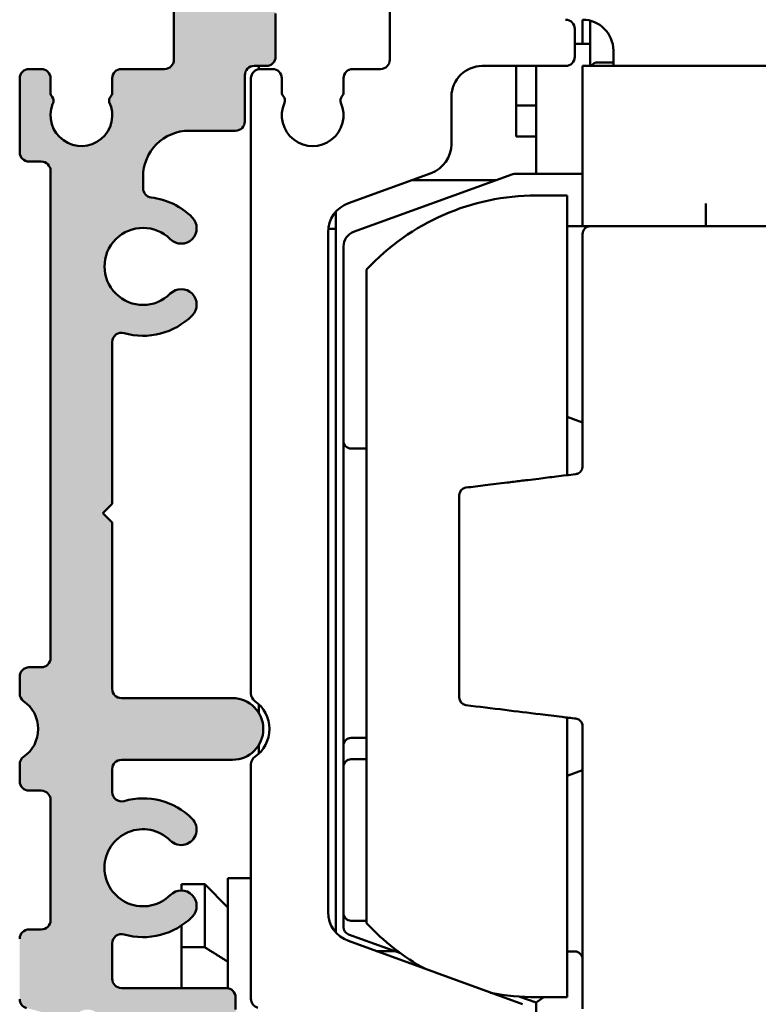
# Model space of a CAD drawing. Units: millimetres. Extents: x 7 to 417, y 9 to 291.
# Drawn here: x 56 to 80, y 184 to 216 of the extents above; entities that cross this region are included whole.
import ezdxf

# ---------------------------------------------------------------- set-up
doc = ezdxf.new("R2010")
doc.units = ezdxf.units.MM
doc.header["$LTSCALE"] = 0.7142857142857145
for name, color, linetype, lineweight in [('Bemaßung (ISO)', 7, 'Continuous', 25), ('Schraffur (ISO)', 7, 'Continuous', 18), ('Sichtbar (ISO)', 7, 'Continuous', 50)]:
    doc.layers.add(name, color=color, linetype=linetype, lineweight=lineweight)
doc.styles.add('Katalog 2010 - Zeichnung', font='arial.ttf')
doc.dimstyles.new('2011 - Zeichnungen 2', dxfattribs={"dimscale": 0.7142857142857145, "dimtxt": 5, "dimasz": 3, "dimexe": 3.174999999999998, "dimexo": 0.8, "dimgap": 0.8, "dimtad": 0, "dimtih": 1, "dimtoh": 1, "dimrnd": 1e-08, "dimtxsty": 'Katalog 2010 - Zeichnung', "dimcen": 0.09, "dimdle": 10, "dimclrd": 256, "dimclre": 256, "dimclrt": 256, "dimazin": 2, "dimtfac": 0.5, "dimtofl": 0, "dimtmove": 0, "dimatfit": 3, "dimfxl": 1, "dimtolj": 1, "dimlwd": -1, "dimlwe": -1, "dimarcsym": 0})

# ---------------------------------------------------------------- blocks, each defined once
blk = doc.blocks.new('*D25')
at = {"layer": 'Bemaßung (ISO)'}
for p, q in [((62.89741279606913, 222.1399473392727), (27.45666124281217, 222.1399473392727)), ((29.72451838566931, 219.9970901964155), (29.72451838566931, 205.1076520485508)), ((29.7245183856693, 184.7828211647282), (29.7245183856693, 199.6722593125923)), ((66.39730875171273, 182.639964021871), (27.45666124281215, 182.639964021871))]:
    blk.add_line(p, q, dxfattribs=at)
for points in [[(29.36737552852645, 219.9970901964155), (30.08166124281217, 219.9970901964155), (29.72451838566931, 222.1399473392727)], [(29.36737552852644, 184.7828211647282), (30.08166124281216, 184.7828211647282), (29.7245183856693, 182.639964021871)]]:
    blk.add_solid(points, dxfattribs=at)
at = {"layer": 'Defpoints', "color": 0}
for p in [(63.4688413674977, 222.1399473392727), (29.7245183856693, 182.639964021871), (66.9687373231413, 182.639964021871)]:
    blk.add_point(p, dxfattribs=at)
at = {"layer": 'Bemaßung (ISO)', "insert": (25.07386546442623, 204.5362234771222), "char_height": 3.571428571428571, "attachment_point": 1, "style": 'Katalog 2010 - Zeichnung'}
blk.add_mtext('\\A1;39,5', dxfattribs=at)
blk = doc.blocks.new('*D26')
at = {"layer": 'Bemaßung (ISO)'}
for p, q in [((62.89741279606913, 222.1399473392727), (16.89784124957222, 222.1399473392727)), ((19.16569839242936, 219.9970901964155), (19.16569839242935, 185.0360689636142)), ((19.16569839242934, 143.2828044821299), (19.16569839242935, 180.243825714931)), ((60.59755866804465, 141.1399473392728), (16.89784124957219, 141.1399473392728))]:
    blk.add_line(p, q, dxfattribs=at)
for points in [[(18.8085555352865, 219.9970901964155), (19.52284124957222, 219.9970901964155), (19.16569839242936, 222.1399473392727)], [(18.80855553528648, 143.2828044821299), (19.5228412495722, 143.2828044821299), (19.16569839242934, 141.1399473392728)]]:
    blk.add_solid(points, dxfattribs=at)
at = {"layer": 'Defpoints', "color": 0}
for p in [(63.4688413674977, 222.1399473392727), (19.16569839242934, 141.1399473392728), (61.16898723947322, 141.1399473392728)]:
    blk.add_point(p, dxfattribs=at)
at = {"layer": 'Bemaßung (ISO)', "insert": (13.76105014424824, 184.4646403921856), "char_height": 3.571428571428571, "attachment_point": 1, "style": 'Katalog 2010 - Zeichnung'}
blk.add_mtext('\\A1;81{+3}', dxfattribs=at)

msp = doc.modelspace()

# ---------------------------------------------------------------- hatches: boundary and pattern name
at = {"layer": 'Schraffur (ISO)'}
h = msp.add_hatch(color=256, dxfattribs=at)
edge = h.paths.add_edge_path()
edge.add_arc((55.96884136749786, 221.8399473392732), 0.3000000000000113, 90.00000000001334, 180)
edge.add_line((55.66884136749786, 221.8399473392732), (55.66884136749784, 219.3899473392731))
edge.add_arc((56.41884136749784, 219.3899473392731), 0.7500000000000059, 180, 360)
edge.add_line((57.16884136749786, 219.389947339273), (57.16884136749786, 219.8399473392729))
edge.add_arc((57.46884136749792, 219.839947339273), 0.3000000000000735, 90.00000000001461, 180, ccw=False)
edge.add_line((57.46884136749787, 220.1399473392729), (60.3688413674978, 220.1399473392729))
edge.add_arc((60.36884136749771, 219.8399473392729), 0.3000000000001533, 0, 89.99999999998312, ccw=False)
edge.add_line((60.6688413674978, 219.8399473392729), (60.66884136749782, 214.8399473392728))
edge.add_arc((60.36884136749772, 214.839947339273), 0.3000000000000735, -89.99999999998789, 0, ccw=False)
edge.add_line((60.36884136749781, 214.539947339273), (58.96884136749759, 214.539947339273))
edge.add_arc((58.96884136749765, 214.2399473392731), 0.3000000000000113, 90.00000000001938, 180)
edge.add_line((58.6688413674976, 214.239947339273), (58.66884136749757, 213.7752324748737))
edge.add_arc((58.46884136749756, 213.775232474874), 0.2000000000000178, -41.545364916703306, 0, ccw=False)
edge.add_arc((58.76821370561399, 213.5099473392732), 0.199999999999983, 138.4546350833256, 192.1829030416389)
edge.add_arc((57.66884136749767, 213.0399473392731), 0.9999999999998914, -201.25210490418635, 25.327603438196718, ccw=False)
edge.add_arc((56.56821173768777, 213.5099473392731), 0.1999999999997582, 327.4769668733506, 401.2730863378983)
edge.add_arc((56.86884136749713, 213.7738068202096), 0.1999999999994844, 180, 221.2730863378793, ccw=False)
edge.add_line((56.66884136749757, 213.7738068202098), (56.66884136749757, 214.239947339273))
edge.add_arc((56.3688413674975, 214.2399473392731), 0.3000000000000779, 0, 89.99999999998307)
edge.add_line((56.36884136749761, 214.5399473392728), (55.96884136749778, 214.539947339273))
edge.add_arc((55.96884136749785, 214.2399473392731), 0.3000000000000113, 90.00000000001214, 180)
edge.add_line((55.66884136749782, 214.239947339273), (55.6688413674979, 211.8399473392729))
edge.add_arc((55.96884136749778, 211.839947339273), 0.3000000000000824, 180, 269.9999999999866)
edge.add_line((55.9688413674977, 211.5399473392729), (56.36884136749793, 211.5399473392729))
edge.add_arc((56.36884136749785, 211.2399473392732), 0.3000000000000113, 0, 89.99999999998312, ccw=False)
edge.add_line((56.66884136749793, 211.239947339273), (56.66884136749809, 195.4399473392729))
edge.add_arc((56.36884136749802, 195.439947339273), 0.3000000000000735, -89.99999999998658, 0, ccw=False)
edge.add_line((56.36884136749809, 195.1399473392729), (55.9688413674977, 195.1399473392729))
edge.add_arc((55.96884136749778, 194.8399473392731), 0.3000000000000113, 90.00000000001454, 180)
edge.add_line((55.66884136749782, 194.839947339273), (55.66884136749782, 194.2888598685806))
edge.add_arc((55.96884136749725, 194.2888598685806), 0.2999999999995672, 180, 235.1500954210035)
edge.add_arc((55.1688413674976, 193.1399473392731), 1.100000000000082, -55.15009542095328, 55.15009542094913, ccw=False)
edge.add_arc((55.96884136749746, 191.9910348099655), 0.2999999999997338, 124.8499045790258, 180)
edge.add_line((55.66884136749782, 191.9910348099652), (55.66884136749782, 191.439947339272))
edge.add_arc((55.96884136749778, 191.439947339272), 0.3000000000000735, 180, 269.9999999999854)
edge.add_line((55.96884136749769, 191.1399473392719), (56.36884136749768, 191.1399473392719))
edge.add_arc((56.36884136749761, 190.8399473392719), 0.3000000000001533, 0, 89.9999999999855, ccw=False)
edge.add_line((56.66884136749769, 190.8399473392719), (56.66884136749768, 186.9399473392729))
edge.add_arc((56.36884136749761, 186.939947339273), 0.3000000000000646, -89.99999999998522, 0, ccw=False)
edge.add_line((56.36884136749769, 186.6399473392729), (55.96884136749778, 186.6399473392729))
edge.add_arc((55.96884136749786, 186.339947339273), 0.3000000000000113, 90.00000000001695, 180)
edge.add_line((55.66884136749768, 186.3399473392729), (55.66884136749767, 184.3818007646239))
edge.add_arc((55.9688413674979, 184.3818007646243), 0.3000000000001046, 180, 254.9999999999965)
edge.add_line((55.89119565396707, 184.0920230167373), (57.16677065306594, 183.7502337258434))
edge.add_arc((57.24441636659669, 184.0400114737304), 0.3000000000001368, 255.000000000013, 321.309242020065)
edge.add_arc((57.86884136749788, 183.5399180642063), 0.499999999999825, 38.682187453463484, 141.309242020129, ccw=False)
edge.add_arc((58.49334116733793, 184.0399180642063), 0.3000000000003281, 218.6821874535048, 269.9999999999637)
edge.add_line((58.49334116733772, 183.7399180642059), (58.86884136749777, 183.7399180642059))
edge.add_arc((58.86884136749774, 183.439918064206), 0.3000000000000113, 0, 89.9999999999855, ccw=False)
edge.add_line((59.16884136749779, 183.4399180642058), (59.16884136749779, 183.039918064206))
edge.add_arc((59.46884136749787, 183.0399180642061), 0.3000000000000735, 180, 269.9999999999879)
edge.add_line((59.46884136749779, 182.7399180642059), (59.86884136749779, 182.7399180642059))
edge.add_arc((59.86884136749772, 183.0399180642061), 0.3000000000000113, 270.0000000000096, 360)
edge.add_line((60.1688413674978, 183.0399180642059), (60.16884136749779, 183.439918064193))
edge.add_arc((60.46884136749786, 183.4399180641932), 0.3000000000000735, 90.000000000017, 180, ccw=False)
edge.add_line((60.46884136749778, 183.7399180641931), (61.36884136749777, 183.7399180641931))
edge.add_arc((61.36884136749773, 183.4399180641932), 0.3000000000000113, 0, 89.9999999999855, ccw=False)
edge.add_line((61.66884136749779, 183.4399180641931), (61.66884136749779, 183.039918064206))
edge.add_arc((61.96884136749787, 183.0399180642061), 0.3000000000000735, 180, 269.9999999999879)
edge.add_line((61.9688413674978, 182.7399180642059), (64.62722151878816, 182.7399180642059))
edge.add_arc((64.62722151878786, 182.4399180642055), 0.3000000000004377, 22.024312837102798, 89.9999999999419, ccw=False)
edge.add_arc((65.36884136749774, 182.7399180642061), 0.499999999999986, 202.0243128370429, 337.9756871629624)
edge.add_arc((66.11046121620677, 182.4399180642065), 0.2999999999993873, 113.74706160274869, 157.9756871629882, ccw=False)
edge.add_arc((65.86884136749775, 182.9891173438028), 0.3000000000000042, 293.7470616028065, 360)
edge.add_line((66.16884136749773, 182.9891173438028), (66.16884136749779, 183.439918064206))
edge.add_arc((65.86884136749771, 183.439918064206), 0.3000000000000735, 0, 89.99999999998545)
edge.add_line((65.86884136749778, 183.7399180642061), (65.71525152901152, 183.739918064206))
edge.add_arc((65.36884136749772, 183.5399180642059), 0.4000000000000832, 30.00000000000452, 150.0000000020978)
edge.add_line((65.02243120597655, 183.7399180641932), (62.96884136750568, 183.7399180641932))
edge.add_arc((62.96884136750577, 184.0399180641932), 0.3000000000000113, 180, 269.999999999983, ccw=False)
edge.add_line((62.66884136750576, 184.0399180641932), (62.6688413675057, 184.4399180641902))
edge.add_arc((62.3688413675056, 184.4399180641902), 0.3000000000000735, 0, 89.99999999998545)
edge.add_line((62.3688413675057, 184.7399180641902), (58.96884136749767, 184.7399180641902))
edge.add_arc((58.96884136749774, 185.0399180641901), 0.3000000000000113, 180, 269.99999999998545, ccw=False)
edge.add_line((58.66884136749773, 185.0399180641901), (58.66884136749767, 186.1879073722253))
edge.add_arc((58.96884136749774, 186.1879073722252), 0.3000000000000646, 74.06719618472408, 180, ccw=False)
edge.add_arc((59.66884136749778, 188.6399473392731), 2.250000000000071, 254.067196184711, 315.0000000000069)
edge.add_arc((60.90627823457436, 187.4025104721968), 0.4999999999999771, 315.0000000000062, 495.000000000006)
edge.add_arc((59.66884136749776, 188.6399473392731), 1.250000000000009, 45.000000000000796, 315.00000000000944, ccw=False)
edge.add_arc((60.90627823457422, 189.8773842063495), 0.4999999999999613, 224.9999999999959, 404.9999999999958)
edge.add_arc((59.66884136749772, 188.6399473392731), 2.250000000000055, 44.99999999999977, 105.9328038152878)
edge.add_arc((58.96884136749775, 191.0919873063211), 0.3000000000001111, 180, 285.9328038152768, ccw=False)
edge.add_line((58.66884136749764, 191.091987306321), (58.6688413674977, 191.8399473392795))
edge.add_arc((58.96884136749779, 191.8399473392796), 0.3000000000000824, 90.000000000017, 180, ccw=False)
edge.add_line((58.96884136749768, 192.1399473392796), (62.56884136749771, 192.1399473392732))
edge.add_arc((62.56884136749778, 193.1399473392731), 0.9999999999999428, 269.9999999999964, 449.9999999999963)
edge.add_line((62.56884136749786, 194.1399473392731), (58.96884136749696, 194.1399473392731))
edge.add_arc((58.96884136749704, 194.4399473392731), 0.3000000000000113, 180, 269.99999999998545, ccw=False)
edge.add_line((58.66884136749703, 194.4399473392731), (58.668841367497, 199.8399473392727))
edge.add_line((58.668841367497, 199.8399473392727), (58.36884136749723, 200.139947339273))
edge.add_line((58.36884136749723, 200.139947339273), (58.66884136749773, 200.439947339273))
edge.add_line((58.66884136749773, 200.439947339273), (58.66884136749773, 205.6879073722253))
edge.add_arc((58.96884136749778, 205.6879073722251), 0.3000000000000602, 74.06719618472408, 180, ccw=False)
edge.add_arc((59.66884136749772, 208.1399473392733), 2.250000000000181, 254.067196184714, 315.0000000000233)
edge.add_arc((60.90627823457443, 206.9025104721969), 0.5000000000000272, 315.0000000000812, 494.9999985213016)
edge.add_arc((59.66884136749776, 208.139947339273), 1.249999999999922, 45.000000000006594, 314.9999999999856, ccw=False)
edge.add_arc((60.90627823457431, 209.3773842063494), 0.4999999999999585, 224.9999999999712, 404.9999999999712)
edge.add_arc((59.66884136749833, 208.1399473392741), 2.249999999998911, 44.99999999998332, 83.24367296941573)
edge.add_arc((59.96884136749817, 210.6722387916933), 0.3000000000001353, 180, 263.24367296939624, ccw=False)
edge.add_line((59.66884136749803, 210.6722387916931), (59.66884136749808, 211.039947339273))
edge.add_arc((61.16884136749824, 211.0399473392729), 1.500000000000168, 90.00000000000631, 180, ccw=False)
edge.add_line((61.16884136749806, 212.5399473392731), (62.66884136749776, 212.5399473392731))
edge.add_arc((62.66884136749768, 212.8399473392731), 0.3000000000000113, 270.0000000000169, 360)
edge.add_line((62.96884136749769, 212.8399473392731), (62.96884136749778, 214.3399473392949))
edge.add_arc((63.26884136749784, 214.3399473392949), 0.3000000000000735, 90.000000000017, 180, ccw=False)
edge.add_line((63.26884136749775, 214.639947339295), (63.66884136749778, 214.6399473392949))
edge.add_arc((63.6688413674977, 214.939947339295), 0.3000000000000113, 270.0000000000121, 360)
edge.add_line((63.96884136749771, 214.939947339295), (63.96884136749779, 216.3399473392731))
edge.add_arc((64.26884136749786, 216.3399473392731), 0.3000000000000735, 90.00000000001211, 180, ccw=False)
edge.add_line((64.26884136749777, 216.6399473392731), (65.41884136749779, 216.6399473392731))
edge.add_arc((65.41884136749782, 217.3899473392731), 0.7500000000000285, 269.9999999999981, 360)
edge.add_line((66.16884136749785, 217.3899473392731), (66.16884136749779, 219.3899473392731))
edge.add_arc((65.41884136749779, 219.3899473392731), 0.7500000000000016, 0, 180)
edge.add_line((64.66884136749779, 219.3899473392731), (64.66884136749779, 218.939947339295))
edge.add_arc((64.36884136749774, 218.939947339295), 0.3000000000000646, -89.999999999983, 0, ccw=False)
edge.add_line((64.36884136749782, 218.6399473392949), (63.420571256851, 218.639947339295))
edge.add_arc((63.42057125685092, 218.9399473392949), 0.2999999999998692, 189.9999999999743, 270.00000000000966, ccw=False)
edge.add_line((63.12512893094737, 218.8878528859949), (62.5954093715725, 221.8920417925732))
edge.add_arc((62.2999670456689, 221.8399473392731), 0.2999999999999451, 10.00000000000605, 90.00000000001214)
edge.add_line((62.29996704566885, 222.139947339273), (55.96884136749778, 222.1399473392732))

# ---------------------------------------------------------------- linework, layer by layer
at = {"layer": 'Sichtbar (ISO)'}
for p, q in [((60.66884136749782, 219.8399473392726), (60.66884136749782, 214.8399473392726)), ((67.66884136749769, 219.8399473392728), (67.66884136749769, 214.8399473392729)), ((63.96884136749778, 214.9399473392946), (63.96884136749778, 216.3399473392727)), ((73.6688413674977, 214.939947339276), (73.6688413674977, 215.8399473392728)), ((73.91869549552068, 216.1399473392728), (73.91869549552068, 215.3560978737843)), ((74.16869549551987, 216.1082308280868), (74.16869549551993, 214.6399473392703)), ((73.66884136749702, 215.3560978737842), (74.16869549551987, 215.3560978737842)), ((74.91884136749714, 215.1399473392727), (74.91884136749714, 214.6399473392703)), ((63.26884136749775, 214.6399473392946), (63.66884136749778, 214.6399473392946)), ((63.41869549551994, 214.6399473392945), (63.41869549551994, 214.5357266345651)), ((70.66869549582825, 214.639947339276), (73.36884136749771, 214.639947339276)), ((71.76869549551989, 212.356097873784), (71.76869549551989, 214.6399473392758)), ((72.41869549551993, 212.856097873784), (72.4186954955199, 214.6399473392757)), ((73.91898723947403, 214.4285538291435), (73.91898723947403, 214.6399473392702)), ((73.91898723947403, 214.6399473392703), (87.91898723947374, 214.6399473392703)), ((74.4186954955199, 214.7569346373802), (74.91884136749702, 214.7569346373802)), ((55.66884136749782, 214.2399473392728), (55.6688413674979, 211.8399473392727)), ((56.36884136749761, 214.5399473392726), (55.96884136749782, 214.5399473392728)), ((56.66884136749757, 213.7738068202096), (56.66884136749761, 214.2399473392728)), ((58.6688413674976, 214.2399473392728), (58.66884136749757, 213.7752324748735)), ((60.36884136749781, 214.5399473392728), (58.96884136749758, 214.5399473392728)), ((62.96884136749778, 212.8399473392727), (62.96884136749778, 214.3399473392946)), ((63.16884136749743, 214.2399473392729), (63.16884136749743, 194.2888598685812)), ((63.86904005972311, 214.5399473392729), (63.46884136749743, 214.5399473392729)), ((64.16904005972312, 213.7841095241121), (64.1690400597231, 214.2399473392729)), ((66.16904019957326, 214.2399473392729), (66.16904019957326, 213.7841017445778)), ((67.3688413674977, 214.5399473392729), (66.46904019957324, 214.5399473392729)), ((73.91898723947403, 214.4285538291436), (73.91898723947405, 210.1785538291436)), ((69.66869549582826, 212.107720543848), (69.66869549582826, 213.6399473392761)), ((72.41869549551993, 213.356097873784), (71.76869549551994, 213.356097873784)), ((72.41869549551993, 211.1399473392727), (72.4186954955199, 212.8560978737842)), ((61.16884136749809, 212.5399473392727), (62.66884136749776, 212.5399473392727)), ((72.41869549551981, 212.3560978737842), (71.76869549551989, 212.356097873784)), ((55.96884136749771, 211.5399473392727), (56.36884136749795, 211.5399473392727)), ((56.66884136749794, 211.2399473392728), (56.66884136749811, 195.4399473392726)), ((66.32667535219502, 210.1911171510375), (69.01071563915396, 211.168027923062)), ((71.62222704377497, 211.1248704944694), (66.49768542385718, 209.2596898805608)), ((73.9189872394737, 211.1399473392727), (71.70773207960639, 211.1399473392727)), ((59.66884136749808, 210.6722387916928), (59.66884136749808, 211.0399473392727)), ((68.38406938537642, 210.9399473392723), (71.11415485053801, 210.9399473392723)), ((73.41898723947392, 210.4399473392706), (72.41898723947394, 210.4399473392706)), ((73.41898723947392, 210.4399473392705), (73.41898723947394, 201.3696933024306)), ((73.91898723947405, 209.4414857270803), (73.91898723947405, 210.1785538291437)), ((77.91898723947395, 209.4399473392701), (77.91898723947395, 210.1785538291436)), ((65.91869549552001, 209.856097873784), (65.87222192557529, 209.856097873784)), ((65.91869549552003, 186.5445933481021), (65.91869549551993, 209.9128623580173)), ((65.66869549552072, 187.2060311758686), (65.66869549552072, 209.2514245302516)), ((65.67418883835084, 209.3560978737839), (65.91869549551987, 209.3560978737839)), ((73.41898723947389, 209.4414857270808), (76.50454967584876, 209.4414857270808)), ((74.16898723947395, 209.4399473392705), (87.66898723947395, 209.4399473392705)), ((66.16869549552003, 208.7898435701679), (66.16869549551998, 202.481606979515)), ((66.91898723947392, 208.0389668528632), (66.91898723947395, 186.8409278256776)), ((58.66884136749773, 200.4399473392728), (58.66884136749773, 205.6879073722249)), ((73.91898723947395, 203.0778133934683), (73.41898723947394, 203.2597985106014)), ((66.16869549551997, 192.59828769903), (66.16869549551998, 202.4816069795148)), ((66.16869549552005, 192.5982876990291), (66.16869549552003, 202.4816069795138)), ((66.41869549552, 202.2316069795151), (66.91898723947364, 202.2316069795151)), ((58.36884136749723, 200.1399473392728), (58.66884136749773, 200.4399473392728)), ((58.668841367497, 199.8399473392725), (58.36884136749723, 200.1399473392728)), ((58.668841367497, 194.4399473392727), (58.668841367497, 199.8399473392725)), ((56.36884136749809, 195.1399473392726), (55.96884136749771, 195.1399473392726)), ((55.66884136749782, 194.8399473392728), (55.66884136749782, 194.2888598685804)), ((62.56884136749771, 194.1399473392727), (58.968841367497, 194.1399473392727)), ((63.41869549552008, 193.9447571221951), (63.41869549552007, 193.6669653286068)), ((73.41898723947394, 193.5102013761142), (73.41898723947394, 184.4399473392704)), ((66.9189872394736, 192.8482876990304), (66.41869549551996, 192.8482876990304)), ((63.41869549552008, 192.6129293499382), (63.41869549552008, 192.3351375563498)), ((66.16869549551996, 192.5982876990303), (66.16869549551996, 191.9069346373805)), ((55.66884136749782, 191.991034809965), (55.66884136749782, 191.4399473392717)), ((58.96884136749771, 192.1399473392792), (62.56884136749771, 192.1399473392792)), ((63.16869549552023, 191.9909332515061), (63.16869549552026, 184.3883596616466)), ((66.16869549551996, 191.9069346373805), (66.16869549551993, 187.1729600411649)), ((66.41869549551996, 192.1569346373805), (66.9189872394736, 192.1569346373805)), ((58.6688413674977, 191.0919873063206), (58.6688413674977, 191.8399473392792)), ((73.91898723947395, 191.8020812850725), (73.41898723947394, 191.6200961679396)), ((55.9688413674977, 191.1399473392717), (56.36884136749769, 191.1399473392717)), ((56.66884136749769, 190.8399473392717), (56.66884136749768, 186.9399473392727)), ((60.9186954955201, 187.9023562600458), (60.9186954955201, 188.1060978737842)), ((60.91869549552014, 188.1060978737846), (61.66869549552013, 188.1060978737846)), ((61.66869549552011, 186.062044729996), (61.66869549552011, 188.1060978737842)), ((62.41869549552017, 187.3560978737846), (61.66869549552013, 188.1060978737846)), ((62.41869549552014, 184.7357466732191), (62.4186954955201, 188.3048593519513)), ((63.16869549551952, 188.3048593519511), (62.4186954955201, 188.3048593519511)), ((66.16869549551993, 187.1729600411649), (66.16869549551993, 186.7149992238251)), ((66.41869549551993, 186.9229600411649), (66.91898723947358, 186.9229600411649)), ((56.3688413674977, 186.6399473392727), (55.96884136749778, 186.6399473392727)), ((60.9186954955201, 186.062044729996), (60.9186954955201, 186.7690211892944)), ((66.33319045968852, 186.4800760686287), (68.01825853921986, 185.8667614449672)), ((58.66884136749767, 185.0399180641898), (58.66884136749767, 186.1879073722248)), ((71.97144741049777, 184.2118095466438), (66.32667535219517, 186.2663385550827)), ((73.91898723947395, 186.3018672880613), (73.91898723947395, 184.0623090052582)), ((60.9186954955201, 186.0620447299961), (61.66869549552013, 186.0620447299961)), ((60.91869549552014, 184.73991806419), (60.9186954955201, 186.0620447299965)), ((67.81718194719299, 185.9399473392725), (67.22342784754109, 185.9399473392725)), ((73.41898723947394, 185.9243959089308), (73.66898723947395, 185.9243959089308)), ((62.3688413675057, 184.7399180641898), (58.96884136749765, 184.7399180641898)), ((62.66884136750571, 184.0399180641928), (62.66884136750569, 184.4399180641898)), ((71.88637236179626, 184.4588831507956), (72.41869549552003, 184.2651333751089)), ((72.41869549552003, 184.2651333751089), (72.66835570998734, 184.43994733927)), ((72.41869549552003, 184.2651333751089), (72.41869549552003, 183.1899473392728)), ((73.41898723947394, 184.4399473392704), (72.41898723947395, 184.4399473392704))]:
    msp.add_line(p, q, dxfattribs=at)
for centre, radius, start, end in [((73.36884136749771, 215.8399473392726), 0.2999999999999958, 0, 89.99999999999754), ((73.91884136749712, 215.1399473392727), 1.000000000000001, 0, 90), ((63.66884136749778, 214.9399473392947), 0.2999999999999936, 270, 0), ((73.36884136749771, 214.939947339276), 0.299999999999998, 270, 0), ((60.36884136749781, 214.8399473392728), 0.2999999999999936, 270, 0), ((63.26884136749775, 214.3399473392947), 0.2999999999999847, 89.99999999999515, 180), ((67.3688413674977, 214.8399473392727), 0.3000000000000047, 270.0000000000025, 0), ((70.66869549582825, 213.6399473392759), 1.000000000000007, 90, 180), ((74.4186954955199, 214.5069346373804), 0.2500000000000005, 90, 147.8558753638), ((55.96884136749778, 214.2399473392729), 0.2999999999999936, 89.99999999999638, 180), ((56.36884136749761, 214.2399473392729), 0.299999999999998, 0, 90.0000000000012), ((58.96884136749758, 214.2399473392729), 0.3000000000000024, 90.00000000000246, 180), ((63.46884136749743, 214.2399473392727), 0.3000000000000047, 90, 180), ((63.86904005972311, 214.2399473392727), 0.3000000000000047, 0, 90), ((66.46904019957324, 214.2399473392727), 0.3000000000000047, 90, 180), ((56.8688413674976, 213.7738068202097), 0.2000000000000599, 180, 221.2730863378537), ((56.56821173768751, 213.5099473392728), 0.1999999999999982, 327.4769668733855, 41.27308633784092), ((58.768213705614, 213.5099473392729), 0.2000000000000014, 138.4546350833304, 192.182903041594), ((58.46884136749761, 213.7752324748736), 0.1999999999999735, 318.4546350833154, 0), ((64.3690400597231, 213.7841095241119), 0.1999999999999895, 180, 221.3810733130525), ((64.06890826698897, 213.5196839069902), 0.200000000000004, 336.4355444895974, 41.38107331305014), ((66.26890824559106, 213.5193770668887), 0.1999999999999887, 138.5618103152744, 203.5484731078049), ((65.96904019957324, 213.7841017445776), 0.2000000000000202, 318.5618103152738, 0), ((57.6688413674976, 213.0399473392728), 0.9999999999999984, 158.7478950958173, 25.32760343819866), ((65.1688413674977, 213.0399473392726), 0.9999999999999998, 156.4355444896033, 23.548473107805), ((62.66884136749776, 212.8399473392729), 0.3000000000000024, 270.0000000000025, 0), ((61.16884136749809, 211.0399473392728), 1.499999999999988, 90, 180), ((68.66869549582827, 212.1077205438478), 0.9999999999999895, 290.0000000000002, 0), ((55.96884136749771, 211.8399473392728), 0.3000000000000202, 180, 269.999999999995), ((56.36884136749795, 211.239947339273), 0.2999999999999847, 0, 90.0000000000012), ((71.70773207960639, 210.8899473392727), 0.2500000000000156, 90, 109.9999999999989), ((59.96884136749809, 210.6722387916929), 0.2999999999999936, 180, 263.2436729694048), ((72.41898723947394, 202.9399473392705), 7.500000000000021, 89.99999999999991, 137.1665719339325), ((59.66884136749783, 208.1399473392731), 2.249999999999837, 44.99999999998903, 83.2436729694062), ((66.66869549552072, 209.2514245302515), 0.9999999999999944, 110.0000000000016, 180), ((60.90627823457433, 209.3773842063491), 0.4999999999999961, 224.9999999999753, 44.99999999997529), ((59.66884136749776, 208.1399473392729), 1.250000000000009, 45.00000000000329, 314.9999999999823), ((66.66869549552003, 208.7898435701679), 0.5000000000000006, 109.9999999999981, 180), ((74.16898723947395, 209.1899473392703), 0.2499999999999991, 90, 180), ((60.90627823457445, 206.9025104721966), 0.499999999999999, 315.0000000000823, 135.0000000000822), ((59.66884136749776, 208.1399473392729), 2.250000000000015, 254.0671961847118, 315.0000000000265), ((58.96884136749772, 205.687907372225), 0.3000000000000025, 74.06719618471085, 180), ((66.41869549552, 202.481606979515), 0.25, 180, 270), ((70.16898723947395, 200.7187660231316), 0.2499999999999996, 97.00000000000458, 180), ((56.36884136749809, 195.4399473392728), 0.3000000000000113, 270.0000000000049, 0), ((55.96884136749771, 194.8399473392729), 0.3000000000000024, 90, 180), ((55.9688413674977, 194.2888598685805), 0.2999999999999936, 180, 235.150095420956), ((58.96884136749696, 194.4399473392728), 0.3000000000000024, 180, 270), ((62.56884136749771, 193.1399473392729), 1.000000000000005, 270, 90), ((63.46884136749745, 194.288859868581), 0.3000000000000114, 180, 235.1500954210072), ((70.16898723947395, 194.1611286554096), 0.2500000000000013, 180, 263.0000000000012), ((55.16884136749774, 193.1399473392729), 1.099999999999998, 304.8499045790449, 55.15009542095537), ((62.66884136749845, 193.1399473392728), 1.1, 304.8426303270086, 55.15009542100324), ((66.41869549551996, 192.5982876990303), 0.25, 90, 180), ((55.96884136749769, 191.9910348099651), 0.2999999999999842, 124.849904579043, 180), ((63.46869549552024, 191.9909332515059), 0.2999999999999913, 124.8426303270053, 180), ((58.96884136749771, 191.8399473392793), 0.3000000000000158, 90.00000000000486, 180), ((66.41869549551996, 191.9069346373805), 0.25, 90, 180), ((55.9688413674977, 191.4399473392719), 0.2999999999999936, 180, 270.0000000000025), ((56.36884136749768, 190.8399473392719), 0.3000000000000113, 0, 90), ((58.96884136749771, 191.0919873063207), 0.3000000000000073, 180, 285.9328038152891), ((59.66884136749778, 188.6399473392728), 2.25, 45.00000000000023, 105.9328038152895), ((60.90627823457422, 189.8773842063493), 0.4999999999999992, 224.9999999999989, 44.99999999999896), ((59.66884136749779, 188.6399473392728), 1.250000000000007, 45.00000000000205, 315.0000000000074), ((60.90627823457438, 187.4025104721965), 0.499999999999999, 315.0000000000031, 135.0000000000031), ((66.66869549552071, 187.2060311758685), 0.9999999999999856, 180, 250.0000000000064), ((66.41869549551993, 187.1729600411649), 0.25, 180, 270), ((56.36884136749769, 186.9399473392728), 0.3000000000000025, 270.0000000000025, 0), ((59.66884136749778, 188.6399473392728), 2.250000000000043, 254.0671961847105, 315.0000000000046), ((72.41898723947395, 191.9399473392703), 7.500000000000023, 222.8334280660674, 241.3729062725334), ((55.96884136749782, 186.3399473392728), 0.3000000000000113, 90.00000000000486, 180), ((58.96884136749767, 186.1879073722251), 0.299999999999998, 74.0671961847072, 180), ((66.41869549551993, 186.7149992238251), 0.2499999999999969, 180, 250.0000000000019), ((73.66898723947395, 185.6743959089304), 0.25, 0, 90), ((58.96884136749765, 185.03991806419), 0.3000000000000024, 180, 270), ((62.3688413675057, 184.4399180641899), 0.299999999999998, 0, 90), ((72.41898723947395, 191.9399473392703), 7.500000000000023, 258.6270937274796, 270.0000000000001), ((55.96884136749782, 184.3818007646238), 0.299999999999998, 180, 255.0000000000008), ((63.46869549552025, 184.3883596616464), 0.299999999999998, 180, 255.0000000000008)]:
    msp.add_arc(centre, radius, start, end, dxfattribs=at)
for points, knots in [([(73.91898723947395, 209.1899473392703), (73.91898723947395, 209.1899473392705), (73.91898723947395, 209.1632223196909), (73.91898723947395, 208.9483430350711), (73.91898723947395, 208.5465792358325), (73.91898723947395, 207.3903685134346), (73.91898723947395, 206.7429481461322), (73.91898723947395, 205.2466863831664), (73.91898723947395, 204.4566552977632), (73.91898723947395, 202.951197397923), (73.91898723947395, 202.3221742487331), (73.91898723947395, 201.6522668990212)], [0, 0, 0, 0, 0.2012632727473147, 0.2012632727473147, 0.7990742397133146, 0.7990742397133146, 1.246502629801969, 1.246502629801969, 1.615836742335886, 1.615836742335886, 1.846670562669583, 1.846670562669583, 1.846670562669583, 1.846670562669583]), ([(73.91898723947395, 201.6522668990212), (73.91898723947395, 201.6124080134197), (73.90945033056727, 201.5721491788268), (73.87231838673277, 201.5020292406977), (73.8466326522842, 201.4718818778822), (73.79375788170236, 201.4341935680625), (73.77108370592948, 201.4226169161), (73.7313158745538, 201.4096271481204), (73.71542609112545, 201.4060914166653), (73.69945457532523, 201.4041303611108)], [0, 0, 0, 0, 0.0274688099528743, 0.0274688099528743, 0.0522294273751835, 0.0522294273751835, 0.0677048132641268, 0.0677048132641268, 0.0773769294447164, 0.0773769294447164, 0.0773769294447164, 0.0773769294447164]), ([(73.69945457532525, 201.4041303611108), (73.48881277458919, 201.3782668000998), (73.27816201795196, 201.3524021394422), (72.87761251461227, 201.3032208445546), (72.68771538226193, 201.2799044085422), (72.37912157864801, 201.2420138538681), (72.260429018688, 201.2274402400109), (72.06754942512687, 201.2037576038087), (71.99336396038206, 201.1946487740945), (71.77080459364346, 201.1673219199746), (71.62242771916813, 201.1491035305942), (71.2366378490126, 201.1017344907862), (70.9992188555188, 201.07258310392), (70.55404069449862, 201.0179220988955), (70.34628372045523, 200.9924127500631), (70.13851990362265, 200.9669025610419)], [0, 0, 0, 0, 0.0637807955955276, 0.0637807955955276, 0.1212733437379751, 0.1212733437379751, 0.1572061863270048, 0.1572061863270048, 0.1796642129451484, 0.1796642129451484, 0.2245802661814355, 0.2245802661814355, 0.2964459513594948, 0.2964459513594948, 0.3593284258902967, 0.3593284258902967, 0.3593284258902967, 0.3593284258902967]), ([(69.91898723947395, 200.7187660231316), (69.91898723947395, 200.3584277788723), (69.91898723947395, 199.9852332298305), (69.91898723947395, 199.1679651664697), (69.91898723947395, 198.7214939406828), (69.91898723947395, 197.9928784117996), (69.91898723947395, 197.712226247318), (69.91898723947395, 197.2921264171359), (69.91898723947395, 197.151926252136), (69.91898723947395, 196.7877025233426), (69.91898723947395, 196.5638604580489), (69.91898723947395, 195.9856782088183), (69.91898723947395, 195.6342742217921), (69.91898723947395, 194.9038155853488), (69.91898723947395, 194.5266145888723), (69.91898723947395, 194.1611286554096)], [0, 0, 0, 0, 0.1175738942315288, 0.1175738942315288, 0.2519440590675617, 0.2519440590675617, 0.3359254120900822, 0.3359254120900822, 0.3779160886013424, 0.3779160886013424, 0.4451011710193591, 0.4451011710193591, 0.5525973028881852, 0.5525973028881852, 0.6718508241801644, 0.6718508241801644, 0.6718508241801644, 0.6718508241801644]), ([(70.13851990362265, 193.9129921174991), (70.55998364634019, 193.8612428769131), (70.98141923143906, 193.809497093648), (71.78268174314648, 193.7111144279798), (72.16251445429587, 193.6644768353249), (72.7796986304035, 193.5886961472653), (73.01706658737518, 193.5595510268962), (73.40277154116481, 193.5121924135069), (73.55111527903225, 193.4939780927903), (73.69945457532525, 193.4757643174302)], [0, 0, 0, 0, 0.1275615911910552, 0.1275615911910552, 0.2425466874759502, 0.2425466874759502, 0.3144123726540096, 0.3144123726540096, 0.3593284258902967, 0.3593284258902967, 0.3593284258902967, 0.3593284258902967]), ([(73.69945457532525, 193.4757643174302), (73.7448430908481, 193.4701913084816), (73.78804612494999, 193.4518238902037), (73.85405855887748, 193.400324179846), (73.87839767210319, 193.3692233614774), (73.90463760311374, 193.3143259759173), (73.91155635865806, 193.292264132739), (73.91779881099886, 193.2558235830362), (73.91898723947395, 193.2416716985104), (73.91898723947395, 193.22762777952)], [0, 0, 0, 0, 0.0274866206121657, 0.0274866206121657, 0.0522632927132728, 0.0522632927132728, 0.0677487127764648, 0.0677487127764648, 0.0774271003159598, 0.0774271003159598, 0.0774271003159598, 0.0774271003159598]), ([(73.91898723947395, 193.22762777952), (73.91898723947395, 191.8905561363244), (73.91898723947395, 190.7347704778445), (73.91898723947395, 188.9169212400028), (73.91898723947395, 188.2125824249253), (73.91898723947395, 187.2818963738638), (73.91898723947395, 186.9766418798635), (73.91898723947395, 186.5623129896371), (73.91898723947395, 186.4226049826621), (73.91898723947395, 186.3018672880611)], [0, 0, 0, 0, 0.4607224500393217, 0.4607224500393217, 0.876021559933921, 0.876021559933921, 1.135583503618042, 1.135583503618042, 1.297809718420623, 1.297809718420623, 1.297809718420623, 1.297809718420623])]:
    msp.add_open_spline(points, degree=3, knots=knots, dxfattribs=at)
msp.add_open_spline([(76.50463036784053, 209.4414313010794), (76.50459848495468, 209.4414495412336), (76.50720038474137, 209.4409564433941), (76.51245070994615, 209.4399419976315)], degree=3, dxfattribs=at)
msp.add_rational_spline([(61.66869549552013, 186.0620447299957), (62.06459352926698, 185.8161373976985), (62.41869549552015, 185.5956687549449)], [1, 1.002879770171771, 1.002710586858529], degree=2, dxfattribs=at)

# ---------------------------------------------------------------- dimensions: what is measured, and where the dimension line sits
at = {"layer": 'Bemaßung (ISO)'}
dim = msp.add_linear_dim(base=(19.16569839242934, 141.1399473392728), p1=(63.4688413674977, 222.1399473392727), p2=(61.16898723947322, 141.1399473392728), angle=90, text='<>{+3}', dimstyle='2011 - Zeichnungen 2', override={"dimdec": 2, "dimtp": 0, "dimtm": 0, "dimtdec": 2, "dimatfit": 1}, dxfattribs=at)
dim.commit()
dim.dimension.update_dxf_attribs({"geometry": '*D26', "text_midpoint": (19.16569839242932, 182.6399473392726), "dimtype": 160})
dim = msp.add_linear_dim(base=(29.7245183856693, 182.639964021871), p1=(63.4688413674977, 222.1399473392727), p2=(66.9687373231413, 182.639964021871), angle=90, dimstyle='2011 - Zeichnungen 2', override={"dimdec": 2, "dimtp": 0, "dimtm": 0, "dimtdec": 2, "dimatfit": 1}, dxfattribs=at)
dim.commit()
dim.dimension.update_dxf_attribs({"geometry": '*D25', "text_midpoint": (29.72451838566927, 202.3899556805716), "dimtype": 160})

doc.saveas('drawing.dxf')
